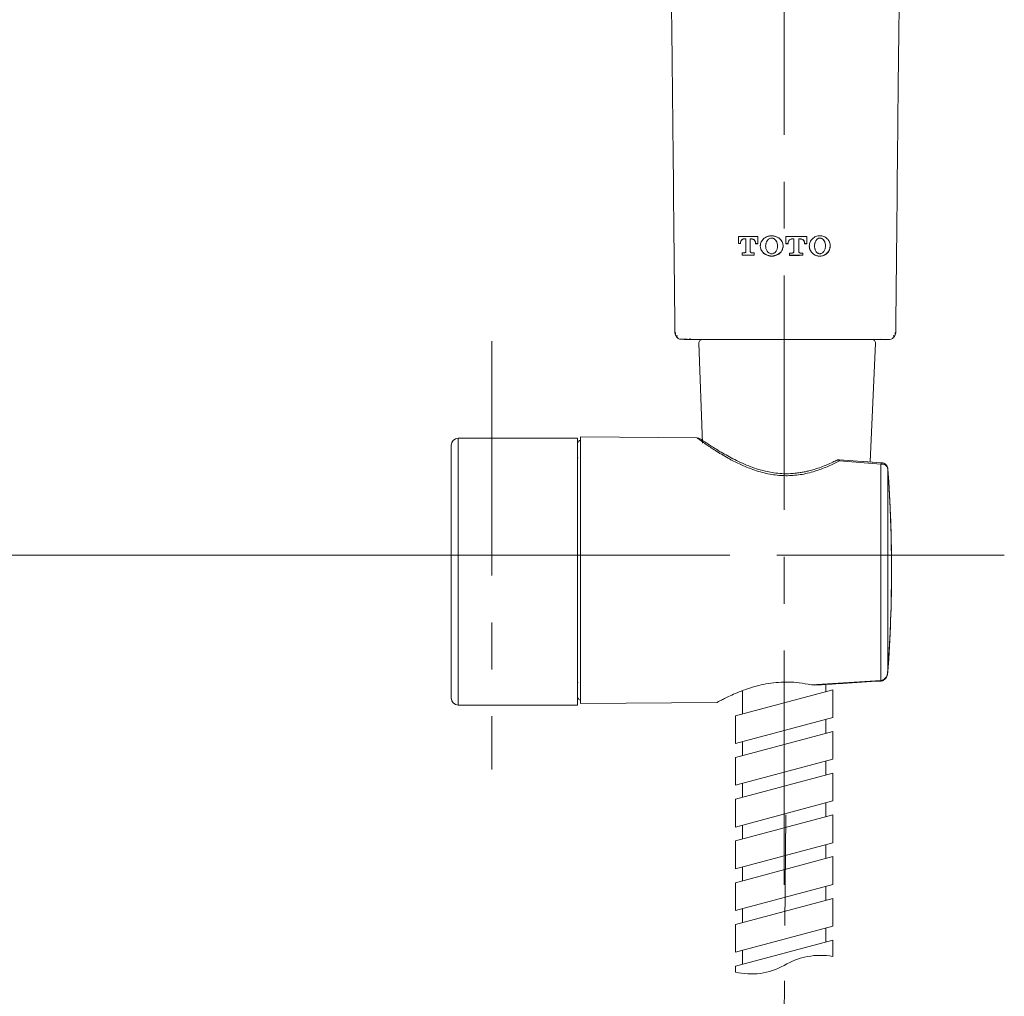
# Model space of a CAD drawing. Units: millimetres. Extents: x 2460 to 4460, y -6046 to -3176.
# Drawn here: x 3155 to 3288, y -4501 to -4368 of the extents above; entities that cross this region are included whole.
import ezdxf

# ---------------------------------------------------------------- set-up
doc = ezdxf.new("R2010")
doc.units = ezdxf.units.MM
doc.linetypes.add('CENTER', pattern=[50.8, 31.75, -6.35, 6.35, -6.35])
doc.linetypes.add('DASHED', pattern=[0.75, 0.5, -0.25])
for name, color, linetype, lineweight in [('中心線', 2, 'CENTER', 5), ('標註線', 7, 'Continuous', 9), ('粗实线', 7, 'Continuous', 15)]:
    doc.layers.add(name, color=color, linetype=linetype, lineweight=lineweight)
doc.layers.add('繪圖線', color=7, linetype='Continuous')
doc.styles.get("Standard").update_dxf_attribs({"font": 'Microsoft JhengHei.ttf', "height": 20})
doc.dimstyles.get("Standard").update_dxf_attribs({"dimtxt": 25, "dimasz": 10, "dimexe": 0, "dimexo": 10, "dimgap": 10, "dimtad": 0, "dimtih": 1, "dimtoh": 1, "dimdec": 1, "dimdsep": 46, "dimtxsty": 'Standard', "dimblk": 'OPEN30', "dimcen": 0.09, "dimadec": 0, "dimazin": 2, "dimtfac": 1, "dimtdec": 1, "dimtofl": 0, "dimtmove": 1, "dimatfit": 3, "dimldrblk": 'OPEN30', "dimfxl": 1, "dimtolj": 1, "dimtzin": 0, "dimlwe": 9, "dimarcsym": 0})

# ---------------------------------------------------------------- blocks, each defined once
blk = doc.blocks.new('_OPEN30')
at = {"color": 0, "linetype": 'ByBlock'}
for p, q in [((-1, 0.268), (0, 0)), ((0, 0), (-1, -0.268)), ((0, 0), (-1, 0))]:
    blk.add_line(p, q, dxfattribs=at)
blk = doc.blocks.new('*D12')
at = {"layer": 'Defpoints', "color": 0, "transparency": 16777216}
for p in [(2853.14, -4440.94), (3258.1, -4440.94), (2853.14, -5040.97)]:
    blk.add_point(p, dxfattribs=at)
at = {"layer": '標註線', "color": 0, "lineweight": 9, "transparency": 16777216}
for p, q in [((3248.1, -4440.94), (2853.14, -4440.94)), ((2843.14, -5040.97), (2853.14, -5040.97))]:
    blk.add_line(p, q, dxfattribs=at)
at = {"layer": '標註線', "color": 0, "lineweight": -2, "transparency": 16777216}
for p, q in [((2853.14, -4450.94), (2853.14, -4720.62)), ((2853.14, -5030.97), (2853.14, -4761.29))]:
    blk.add_line(p, q, dxfattribs=at)
at = {"layer": '標註線', "color": 0, "lineweight": -2, "transparency": 16777216, "xscale": 10, "yscale": 10, "zscale": 10}
for p, rotation in [((2853.14, -4440.94), 90), ((2853.14, -5040.97), 270)]:
    blk.add_blockref('_OPEN30', p, dxfattribs=dict(at, rotation=rotation))
at = {"layer": '標註線', "color": 0, "lineweight": 0, "transparency": 16777216, "insert": (2853.14, -4740.95), "char_height": 20, "attachment_point": 5}
blk.add_mtext('\\A1;600', dxfattribs=at)

msp = doc.modelspace()

# ---------------------------------------------------------------- linework, layer by layer
at = {"layer": '中心線', "lineweight": 0}
for p, q in [((3258.1, -4485.6), (3258.1, -4270.36)), ((3218.49, -4411.94), (3218.49, -4469.94)), ((3206.3, -4440.94), (3287.92, -4440.94))]:
    msp.add_line(p, q, dxfattribs=at)
at = {"layer": '粗实线', "color": 7, "linetype": 'Continuous', "lineweight": 0}
for p, q in [((3251.91, -4398.73), (3251.91, -4397.77)), ((3256.42, -4397.99), (3256.42, -4397.98)), ((3262.93, -4397.98), (3262.93, -4397.97)), ((3252.2, -4398.71), (3251.91, -4398.71)), ((3252.2, -4398.73), (3251.91, -4398.73)), ((3252.2, -4398.6), (3252.2, -4398.73)), ((3252.93, -4398.08), (3252.74, -4398.08)), ((3252.74, -4398.09), (3252.74, -4398.08)), ((3252.93, -4398.09), (3252.74, -4398.09)), ((3252.93, -4398.09), (3252.93, -4398.08)), ((3253.68, -4398.08), (3253.52, -4398.08)), ((3253.52, -4398.09), (3253.52, -4398.08)), ((3253.68, -4398.09), (3253.52, -4398.09)), ((3253.68, -4398.09), (3253.68, -4398.08)), ((3254.23, -4398.74), (3254.23, -4398.63)), ((3254.54, -4398.72), (3254.23, -4398.72)), ((3254.54, -4398.74), (3254.23, -4398.74)), ((3255.6, -4399.03), (3255.6, -4399.05)), ((3257.21, -4399.05), (3257.21, -4399.03)), ((3258.64, -4398.73), (3258.31, -4398.73)), ((3258.64, -4398.62), (3258.64, -4398.74)), ((3259.42, -4398.09), (3259.19, -4398.09)), ((3259.19, -4398.1), (3259.19, -4398.09)), ((3259.42, -4398.1), (3259.19, -4398.1)), ((3259.42, -4398.1), (3259.42, -4398.09)), ((3260.31, -4398.09), (3260.07, -4398.09)), ((3260.07, -4398.1), (3260.07, -4398.09)), ((3260.31, -4398.1), (3260.07, -4398.1)), ((3260.31, -4398.1), (3260.31, -4398.09)), ((3260.86, -4398.74), (3260.86, -4398.61)), ((3261.18, -4398.72), (3260.86, -4398.72)), ((3261.18, -4398.74), (3260.86, -4398.74)), ((3262.22, -4399.03), (3262.22, -4399.04)), ((3263.71, -4399.04), (3263.71, -4399.02)), ((3252.4, -4399.98), (3252.73, -4399.99)), ((3252.4, -4400.3), (3252.4, -4399.98)), ((3253.73, -4399.99), (3254.06, -4399.99)), ((3254.06, -4399.99), (3254.06, -4400.31)), ((3258.84, -4400), (3259.22, -4400)), ((3258.84, -4400.32), (3258.84, -4400)), ((3260.27, -4400), (3260.65, -4400)), ((3260.65, -4400), (3260.65, -4400.31)), ((3251.51, -4462.68), (3264.69, -4459.15)), ((3252.45, -4459.28), (3252.45, -4462.43)), ((3261.79, -4458.49), (3262.23, -4458.51)), ((3263.76, -4458.44), (3263.76, -4459.4)), ((3264.69, -4459.15), (3264.69, -4462.92)), ((3251.51, -4462.68), (3251.51, -4466.45)), ((3251.51, -4466.45), (3264.69, -4462.92)), ((3263.75, -4463.17), (3263.75, -4465.05)), ((3251.51, -4468.34), (3264.69, -4464.8)), ((3264.69, -4464.8), (3264.69, -4468.57)), ((3252.45, -4466.2), (3252.45, -4468.08)), ((3251.51, -4468.34), (3251.51, -4472.1)), ((3251.51, -4472.1), (3264.69, -4468.57)), ((3263.75, -4468.82), (3263.75, -4470.71)), ((3251.51, -4473.99), (3264.69, -4470.45)), ((3264.69, -4470.45), (3264.69, -4474.22)), ((3252.45, -4471.85), (3252.45, -4473.73)), ((3251.51, -4473.99), (3251.51, -4477.75)), ((3251.51, -4477.75), (3264.69, -4474.22)), ((3263.75, -4474.47), (3263.75, -4476.36)), ((3251.51, -4479.64), (3264.69, -4476.1)), ((3264.69, -4476.1), (3264.69, -4479.87)), ((3252.45, -4477.5), (3252.45, -4479.39)), ((3251.51, -4479.64), (3251.51, -4483.41)), ((3251.51, -4483.41), (3264.69, -4479.87)), ((3263.75, -4480.12), (3263.75, -4482.01)), ((3251.51, -4485.29), (3264.69, -4481.76)), ((3264.69, -4481.76), (3264.69, -4485.52)), ((3252.45, -4483.15), (3252.45, -4485.04)), ((3251.51, -4485.29), (3251.51, -4489.06)), ((3251.51, -4489.06), (3264.69, -4485.52)), ((3263.75, -4485.78), (3263.75, -4487.66)), ((3251.51, -4490.94), (3264.69, -4487.41)), ((3264.69, -4487.41), (3264.69, -4491.18)), ((3252.45, -4488.8), (3252.45, -4490.69)), ((3251.51, -4490.94), (3251.51, -4494.71)), ((3251.51, -4494.71), (3264.69, -4491.18)), ((3263.75, -4491.43), (3263.75, -4493.31)), ((3251.51, -4496.59), (3264.69, -4493.06)), ((3264.69, -4493.06), (3264.69, -4495.27)), ((3252.45, -4494.46), (3252.45, -4496.34)), ((3251.51, -4496.59), (3251.51, -4497.39))]:
    msp.add_line(p, q, dxfattribs=at)
at = {"layer": '粗实线', "color": 7, "linetype": 'Continuous', "lineweight": 15}
for p, q in [((3243.91, -4411.66), (3244.26, -4411.66)), ((3244.56, -4411.73), (3244.42, -4411.66)), ((3245.1, -4411.73), (3245.17, -4411.71)), ((3245.38, -4411.58), (3245.37, -4411.65)), ((3271.1, -4411.73), (3245.43, -4411.73)), ((3246.55, -4412.22), (3247.04, -4425.75)), ((3269.74, -4428.29), (3270.48, -4412.21)), ((3271.18, -4411.59), (3271.19, -4411.58)), ((3230.12, -4425.1), (3213.96, -4425.1)), ((3213.96, -4461.23), (3213.96, -4425.1)), ((3230.12, -4461.23), (3230.12, -4425.1)), ((3230.5, -4424.91), (3230.5, -4461.03)), ((3246.3, -4425.05), (3230.5, -4424.91)), ((3230.22, -4427.76), (3230.12, -4427.76)), ((3271.28, -4428.4), (3265.56, -4428)), ((3271.22, -4428.58), (3265.62, -4428.16)), ((3271.28, -4428.4), (3268.84, -4428.23)), ((3271.22, -4457.89), (3271.22, -4428.58)), ((3272.16, -4456.66), (3272.16, -4429.28)), ((3272.12, -4456.82), (3272.16, -4456.66)), ((3261.79, -4458.49), (3271.19, -4457.89)), ((3271.19, -4457.89), (3271.22, -4457.89)), ((3230.12, -4458.18), (3230.22, -4458.18)), ((3230.12, -4461.23), (3213.96, -4461.23)), ((3230.5, -4461.03), (3249.03, -4460.87))]:
    msp.add_line(p, q, dxfattribs=at)
at = {"layer": '粗实线', "color": 7, "linetype": 'Continuous', "lineweight": 0, "flags": 128}
msp.add_lwpolyline([(3254.87, -4399.03), (3254.9, -4398.75), (3255, -4398.49), (3255.15, -4398.24), (3255.35, -4398.04), (3255.84, -4397.75), (3256.42, -4397.66), (3256.99, -4397.75), (3257.49, -4398.04), (3257.69, -4398.25), (3257.84, -4398.49), (3257.93, -4398.75), (3257.96, -4399.03), (3257.93, -4399.31), (3257.84, -4399.58), (3257.69, -4399.82), (3257.49, -4400.03), (3256.99, -4400.31), (3256.42, -4400.41), (3255.85, -4400.31), (3255.35, -4400.03), (3255.15, -4399.82), (3255, -4399.58), (3254.9, -4399.31), (3254.87, -4399.03)], dxfattribs=at)
at = {"layer": '粗实线', "color": 7, "linetype": 'Continuous', "lineweight": 15, "flags": 128}
msp.add_lwpolyline([(3271.22, -4457.96), (3271.22, -4457.97), (3271.22, -4457.97)], dxfattribs=at)
at = {"layer": '粗实线', "color": 7, "linetype": 'Continuous', "lineweight": 0}
for centre, radius, start, end in [((3262.92, -4399.01), 1.42, 185.9718, 359.4132), ((3263.03, -4504.75), 9.62, 80.0539, 120.8436), ((3253.65, -4488.54), 9.11, 256.3758, 299.2285)]:
    msp.add_arc(centre, radius, start, end, dxfattribs=at)
at = {"layer": '粗实线', "color": 7, "linetype": 'Continuous', "lineweight": 15}
for centre, radius, start, end in [((3247.05, -4412.2), 0.498, 90, 182.2), ((3269.98, -4412.2), 0.498, 357.8, 90), ((3213.96, -4426.05), 0.951, 90, 180), ((3230.5, -4425.67), 0.285, 90, 180), ((3271.29, -4429.47), 0.894, 12.1, 94.125), ((3081.9, -4442.97), 190.75, 355.8841, 4.1159), ((3213.96, -4460.27), 0.951, 180, 270), ((3230.5, -4460.27), 0.285, 180, 270)]:
    msp.add_arc(centre, radius, start, end, dxfattribs=at)
for points, knots in [([(3242.45, -4319.77), (3242.49, -4323.53), (3242.51, -4327.3), (3242.55, -4334.85), (3242.58, -4338.63), (3242.67, -4349.98), (3242.75, -4357.56), (3242.88, -4368.95), (3242.92, -4372.75), (3243.01, -4380.35), (3243.04, -4384.15), (3243.16, -4395.56), (3243.22, -4403.17), (3243.31, -4410.79)], [0, 0, 0, 0, 0.125, 0.125, 0.25, 0.25, 0.5, 0.5, 0.625, 0.625, 0.75, 0.75, 1, 1, 1, 1]), ([(3273.21, -4410.79), (3273.3, -4403.17), (3273.37, -4395.56), (3273.48, -4384.15), (3273.52, -4380.35), (3273.6, -4372.75), (3273.65, -4368.95), (3273.78, -4357.56), (3273.86, -4349.98), (3273.95, -4338.63), (3273.97, -4334.85), (3274.01, -4327.3), (3274.03, -4323.53), (3274.07, -4319.77)], [0, 0, 0, 0, 0.25, 0.25, 0.375, 0.375, 0.5, 0.5, 0.75, 0.75, 0.875, 0.875, 1, 1, 1, 1]), ([(3243.31, -4410.79), (3243.33, -4410.9), (3243.35, -4411.09), (3243.47, -4411.31), (3243.59, -4411.46), (3243.74, -4411.58), (3243.86, -4411.63), (3243.91, -4411.66)], [0, 0, 0, 0, 0.316219, 0.486041, 0.659235, 0.83225, 1, 1, 1, 1]), ([(3243.37, -4410.77), (3243.37, -4410.83), (3243.38, -4410.95), (3243.43, -4411.13), (3243.52, -4411.3), (3243.6, -4411.4), (3243.64, -4411.45)], [0, 0, 0, 0, 0.232784, 0.479727, 0.737094, 1, 1, 1, 1]), ([(3243.6, -4411.14), (3243.59, -4411.2), (3243.57, -4411.31), (3243.62, -4411.46), (3243.74, -4411.58), (3243.86, -4411.63), (3243.91, -4411.66)], [0, 0, 0, 0, 0.268057, 0.527217, 0.772505, 1, 1, 1, 1]), ([(3272.26, -4411.73), (3272.37, -4411.73), (3272.49, -4411.71), (3272.73, -4411.61), (3272.84, -4411.54), (3273.02, -4411.36), (3273.1, -4411.25), (3273.19, -4411.02), (3273.21, -4410.9), (3273.21, -4410.79)], [0, 0, 0, 0, 0.25, 0.25, 0.5, 0.5, 0.75, 0.75, 1, 1, 1, 1]), ([(3272.61, -4411.66), (3272.67, -4411.63), (3272.79, -4411.58), (3272.9, -4411.46), (3272.96, -4411.31), (3272.94, -4411.2), (3272.93, -4411.14)], [0, 0, 0, 0, 0.227495, 0.472783, 0.731943, 1, 1, 1, 1]), ([(3272.88, -4411.45), (3272.93, -4411.4), (3273.01, -4411.3), (3273.09, -4411.13), (3273.15, -4410.95), (3273.15, -4410.83), (3273.16, -4410.77)], [0, 0, 0, 0, 0.262906, 0.520274, 0.767216, 1, 1, 1, 1]), ([(3244.26, -4411.66), (3244.28, -4411.66), (3244.42, -4411.66), (3244.7, -4411.66), (3244.96, -4411.66)], [0, 0, 0, 0, 0.091443, 1, 1, 1, 1]), ([(3244.6, -4411.73), (3244.67, -4411.73), (3244.86, -4411.73), (3245.13, -4411.73), (3245.29, -4411.73)], [0, 0, 0, 0, 0.395595, 1, 1, 1, 1]), ([(3251.89, -4411.73), (3251.77, -4411.73), (3251.55, -4411.73), (3251.26, -4411.73), (3251.04, -4411.73), (3250.87, -4411.73), (3250.76, -4411.73), (3250.55, -4411.73), (3250.17, -4411.73), (3249.59, -4411.73), (3248.98, -4411.73), (3248.38, -4411.73), (3247.78, -4411.73), (3247.15, -4411.73), (3246.68, -4411.73), (3246.32, -4411.73), (3246.06, -4411.73), (3245.85, -4411.73), (3245.54, -4411.73), (3245.41, -4411.73), (3245.29, -4411.73)], [0, 0, 0, 0, 0.028915, 0.052314, 0.070519, 0.084182, 0.093441, 0.098265, 0.138998, 0.192055, 0.257754, 0.321042, 0.384302, 0.46531, 0.569233, 0.605909, 0.677782, 0.743536, 0.784219, 1, 1, 1, 1]), ([(3245.34, -4411.58), (3245.34, -4411.6), (3245.34, -4411.62), (3245.36, -4411.66), (3245.38, -4411.68), (3245.4, -4411.7), (3245.43, -4411.72), (3245.46, -4411.72), (3245.48, -4411.73)], [0, 0, 0, 0, 0.238504, 0.367528, 0.49953, 0.631599, 0.760822, 1, 1, 1, 1]), ([(3251.89, -4411.73), (3252.92, -4411.73), (3253.97, -4411.73), (3256.11, -4411.73), (3257.18, -4411.73), (3258.26, -4411.73)], [0, 0, 0, 0, 0.5, 0.5, 1, 1, 1, 1]), ([(3258.26, -4411.73), (3259.34, -4411.73), (3260.42, -4411.73), (3262.55, -4411.73), (3263.61, -4411.73), (3264.64, -4411.73)], [0, 0, 0, 0, 0.5, 0.5, 1, 1, 1, 1]), ([(3271.23, -4411.73), (3271.19, -4411.73), (3271.07, -4411.73), (3270.88, -4411.73), (3270.59, -4411.73), (3270.3, -4411.73), (3269.94, -4411.73), (3269.43, -4411.73), (3268.77, -4411.73), (3268.11, -4411.73), (3267.5, -4411.73), (3266.97, -4411.73), (3266.39, -4411.73), (3265.92, -4411.73), (3265.52, -4411.73), (3265.18, -4411.73), (3264.88, -4411.73), (3264.71, -4411.73), (3264.64, -4411.73)], [0, 0, 0, 0, 0.0759093, 0.2208321, 0.2924883, 0.3638529, 0.4349937, 0.5104406, 0.6127474, 0.7001697, 0.7370724, 0.8040304, 0.8581283, 0.8996697, 0.9275701, 0.9578439, 0.9827934, 1, 1, 1, 1]), ([(3271.23, -4411.73), (3271.47, -4411.73), (3271.69, -4411.73), (3272.05, -4411.73), (3272.19, -4411.73), (3272.26, -4411.73)], [0, 0, 0, 0, 0.5, 0.5, 1, 1, 1, 1]), ([(3213.01, -4426.05), (3213.01, -4426.06), (3213.01, -4426.09), (3213.01, -4426.32), (3213.01, -4426.69), (3213.01, -4427.23), (3213.01, -4427.94), (3213.01, -4428.82), (3213.01, -4429.85), (3213.01, -4431.04), (3213.01, -4432.35), (3213.01, -4433.77), (3213.01, -4435.28), (3213.01, -4437), (3213.01, -4438.93), (3213.01, -4441.05), (3213.01, -4442.99), (3213.01, -4444.73), (3213.01, -4446.31), (3213.01, -4447.9), (3213.01, -4449.49), (3213.01, -4451.05), (3213.01, -4452.55), (3213.01, -4453.97), (3213.01, -4455.28), (3213.01, -4456.47), (3213.01, -4457.5), (3213.01, -4458.38), (3213.01, -4459.17), (3213.01, -4459.79), (3213.01, -4460.2), (3213.01, -4460.25), (3213.01, -4460.27)], [0, 0, 0, 0, 0.029128, 0.058252, 0.089122, 0.120002, 0.152159, 0.184325, 0.217166, 0.250017, 0.282858, 0.315709, 0.347866, 0.380033, 0.421168, 0.461184, 0.5, 0.529121, 0.558252, 0.589122, 0.620002, 0.652159, 0.684325, 0.717167, 0.750017, 0.782859, 0.815709, 0.847866, 0.880033, 0.921168, 0.961182, 1, 1, 1, 1]), ([(3265.62, -4428.16), (3265.37, -4428.28), (3264.89, -4428.53), (3264.12, -4428.88), (3263.33, -4429.2), (3262.47, -4429.5), (3261.54, -4429.78), (3260.54, -4429.99), (3259.55, -4430.12), (3258.57, -4430.17), (3257.61, -4430.15), (3256.63, -4430.04), (3255.63, -4429.86), (3254.61, -4429.59), (3253.38, -4429.17), (3251.98, -4428.57), (3250.66, -4427.88), (3249.61, -4427.26), (3248.8, -4426.76), (3248.11, -4426.31), (3247.53, -4425.92), (3247.07, -4425.6), (3246.67, -4425.31), (3246.36, -4425.09), (3246.32, -4425.06), (3246.3, -4425.05)], [0, 0, 0, 0, 0.03532, 0.069674, 0.103239, 0.136203, 0.174521, 0.211631, 0.247984, 0.28188, 0.315713, 0.349923, 0.387301, 0.425836, 0.465977, 0.533678, 0.605851, 0.654694, 0.70315, 0.750399, 0.794552, 0.837923, 0.880821, 0.940794, 1, 1, 1, 1]), ([(3246.9, -4425.27), (3246.85, -4425.23), (3246.75, -4425.16), (3246.54, -4425.07), (3246.39, -4425.06), (3246.3, -4425.06)], [0, 0, 0, 0, 0.292497, 0.588588, 1, 1, 1, 1]), ([(3265.28, -4428.05), (3265.09, -4428.14), (3264.65, -4428.36), (3263.92, -4428.68), (3263.08, -4429.02), (3262.27, -4429.29), (3261.54, -4429.49), (3260.96, -4429.63), (3260.39, -4429.73), (3259.73, -4429.83), (3258.86, -4429.9), (3257.83, -4429.9), (3256.76, -4429.79), (3255.83, -4429.63), (3255.04, -4429.43), (3254.31, -4429.21), (3253.44, -4428.9), (3252.45, -4428.49), (3251.4, -4427.99), (3250.44, -4427.48), (3249.67, -4427.04), (3249.03, -4426.66), (3248.48, -4426.31), (3247.97, -4425.98), (3247.52, -4425.68), (3247.17, -4425.45), (3246.93, -4425.29), (3246.92, -4425.28), (3246.91, -4425.28)], [0, 0, 0, 0, 0.03007, 0.069711, 0.103936, 0.145238, 0.174711, 0.194353, 0.21591, 0.241428, 0.270879, 0.31569, 0.357732, 0.393909, 0.424156, 0.452925, 0.484895, 0.537119, 0.589022, 0.640333, 0.691828, 0.726286, 0.764298, 0.811871, 0.853899, 0.901328, 0.954076, 1, 1, 1, 1]), ([(3265.56, -4428), (3265.52, -4427.99), (3265.45, -4427.99), (3265.36, -4428.01), (3265.31, -4428.04), (3265.29, -4428.05)], [0, 0, 0, 0, 0.386463, 0.782082, 1, 1, 1, 1]), ([(3265.62, -4428.16), (3265.58, -4428.12), (3265.5, -4428.06), (3265.38, -4428.02), (3265.32, -4428.04), (3265.29, -4428.05)], [0, 0, 0, 0, 0.324157, 0.67296, 1, 1, 1, 1]), ([(3265.55, -4428), (3265.56, -4428), (3265.57, -4428), (3265.59, -4428.04), (3265.61, -4428.12), (3265.62, -4428.16)], [0, 0, 0, 0, 0.164834, 0.582168, 1, 1, 1, 1]), ([(3271.22, -4428.58), (3271.23, -4428.53), (3271.25, -4428.45), (3271.27, -4428.39), (3271.28, -4428.41), (3271.28, -4428.41)], [0, 0, 0, 0, 0.4191035, 0.8762598, 1, 1, 1, 1]), ([(3272.16, -4429.29), (3272.15, -4429.19), (3272.13, -4429.04), (3272.03, -4428.85), (3271.91, -4428.68), (3271.72, -4428.53), (3271.5, -4428.43), (3271.35, -4428.41), (3271.28, -4428.41)], [0, 0, 0, 0, 0.22155, 0.318419, 0.482666, 0.661903, 0.858359, 1, 1, 1, 1]), ([(3272.12, -4456.85), (3272.26, -4454.77), (3272.56, -4450.33), (3272.68, -4443.51), (3272.59, -4436.39), (3272.3, -4431.65), (3272.15, -4429.28)], [0, 0, 0, 0, 0.225853, 0.483902, 0.741951, 1, 1, 1, 1]), ([(3271.22, -4457.89), (3271.32, -4457.87), (3271.52, -4457.84), (3271.8, -4457.62), (3272.07, -4457.23), (3272.13, -4456.87), (3272.16, -4456.66)], [0, 0, 0, 0, 0.167478, 0.354811, 0.62615, 1, 1, 1, 1]), ([(3262.22, -4458.53), (3263.5, -4458.45), (3266.5, -4458.27), (3269.49, -4458.08), (3271.22, -4457.97)], [0, 0, 0, 0, 0.423982, 1, 1, 1, 1]), ([(3262.23, -4458.53), (3263.5, -4458.45), (3266.5, -4458.27), (3269.49, -4458.08), (3271.22, -4457.97)], [0, 0, 0, 0, 0.423918, 1, 1, 1, 1]), ([(3271.19, -4457.89), (3271.2, -4457.91), (3271.21, -4457.95), (3271.21, -4457.97), (3271.22, -4457.96), (3271.22, -4457.96)], [0, 0, 0, 0, 0.415519, 0.878434, 1, 1, 1, 1]), ([(3271.27, -4457.96), (3271.27, -4457.96), (3271.26, -4457.96), (3271.24, -4457.94), (3271.23, -4457.91), (3271.22, -4457.89)], [0, 0, 0, 0, 0.138059, 0.592187, 1, 1, 1, 1]), ([(3271.22, -4457.97), (3271.23, -4457.97), (3271.24, -4457.96), (3271.26, -4457.96), (3271.27, -4457.96)], [0, 0, 0, 0, 0.452366, 1, 1, 1, 1]), ([(3271.25, -4457.96), (3271.3, -4457.96), (3271.4, -4457.94), (3271.56, -4457.88), (3271.73, -4457.76), (3271.89, -4457.58), (3272.06, -4457.27), (3272.11, -4457), (3272.14, -4456.82)], [0, 0, 0, 0, 0.096177, 0.17944, 0.310803, 0.485898, 0.646004, 1, 1, 1, 1])]:
    msp.add_open_spline(points, degree=3, knots=knots, dxfattribs=at)
at = {"layer": '粗实线', "color": 7, "linetype": 'Continuous', "lineweight": 0}
for points, knots in [([(3251.91, -4397.77), (3252.35, -4397.77), (3253.01, -4397.77), (3253.89, -4397.77), (3254.32, -4397.78), (3254.54, -4397.78)], [0, 0, 0, 0, 0.5, 0.75, 1, 1, 1, 1]), ([(3254.54, -4397.78), (3254.54, -4397.94), (3254.54, -4398.26), (3254.54, -4398.58), (3254.54, -4398.74)], [0, 0, 0, 0, 0.5, 1, 1, 1, 1]), ([(3254.87, -4399.05), (3254.87, -4399.01), (3254.87, -4398.97), (3254.88, -4398.94), (3254.88, -4398.87), (3254.89, -4398.8), (3254.91, -4398.73), (3254.95, -4398.59), (3255.01, -4398.46), (3255.09, -4398.34), (3255.13, -4398.28), (3255.18, -4398.22), (3255.23, -4398.16), (3255.33, -4398.05), (3255.45, -4397.96), (3255.59, -4397.89), (3255.66, -4397.84), (3255.73, -4397.81), (3255.81, -4397.78), (3255.89, -4397.75), (3255.97, -4397.73), (3256.05, -4397.71), (3256.13, -4397.69), (3256.22, -4397.68), (3256.3, -4397.67), (3256.38, -4397.67), (3256.47, -4397.67), (3256.55, -4397.68), (3256.64, -4397.68), (3256.72, -4397.69), (3256.8, -4397.71), (3256.88, -4397.73), (3256.96, -4397.76), (3257.04, -4397.79), (3257.12, -4397.82), (3257.19, -4397.85), (3257.27, -4397.9), (3257.34, -4397.94), (3257.41, -4397.99), (3257.47, -4398.04), (3257.53, -4398.09), (3257.59, -4398.15), (3257.64, -4398.21), (3257.74, -4398.32), (3257.83, -4398.46), (3257.88, -4398.6), (3257.91, -4398.67), (3257.93, -4398.75), (3257.94, -4398.82), (3257.96, -4398.89), (3257.96, -4398.96), (3257.96, -4399.03), (3257.97, -4399.1), (3257.96, -4399.17), (3257.95, -4399.24), (3257.94, -4399.31), (3257.92, -4399.38), (3257.9, -4399.45), (3257.85, -4399.58), (3257.78, -4399.71), (3257.7, -4399.83), (3257.65, -4399.89), (3257.6, -4399.94), (3257.55, -4399.99), (3257.43, -4400.1), (3257.31, -4400.19), (3257.17, -4400.25), (3257.09, -4400.29), (3257.01, -4400.32), (3256.93, -4400.35), (3256.85, -4400.37), (3256.77, -4400.39), (3256.69, -4400.41), (3256.6, -4400.42), (3256.52, -4400.42), (3256.43, -4400.43), (3256.35, -4400.43), (3256.26, -4400.42), (3256.18, -4400.41), (3256.09, -4400.4), (3256.01, -4400.38), (3255.93, -4400.35), (3255.85, -4400.33), (3255.77, -4400.3), (3255.69, -4400.26), (3255.62, -4400.23), (3255.54, -4400.18), (3255.47, -4400.14), (3255.4, -4400.09), (3255.34, -4400.04), (3255.28, -4399.98), (3255.22, -4399.93), (3255.17, -4399.87), (3255.13, -4399.8), (3255.08, -4399.74), (3255.04, -4399.68), (3255.01, -4399.61), (3254.97, -4399.55), (3254.95, -4399.48), (3254.93, -4399.41), (3254.91, -4399.35), (3254.89, -4399.29), (3254.89, -4399.23), (3254.88, -4399.17), (3254.87, -4399.11), (3254.87, -4399.05)], [0, 0, 0, 0, 0.011828, 0.011828, 0.011828, 0.035332, 0.035332, 0.035332, 0.083308, 0.083308, 0.083308, 0.107558, 0.107558, 0.107558, 0.156909, 0.156909, 0.156909, 0.183812, 0.183812, 0.183812, 0.210706, 0.210706, 0.210706, 0.237596, 0.237596, 0.237596, 0.264485, 0.264485, 0.264485, 0.291374, 0.291374, 0.291374, 0.318268, 0.318268, 0.318268, 0.34517, 0.34517, 0.34517, 0.372081, 0.372081, 0.372081, 0.398307, 0.398307, 0.398307, 0.449869, 0.449869, 0.449869, 0.474669, 0.474669, 0.474669, 0.498076, 0.498076, 0.498076, 0.521462, 0.521462, 0.521462, 0.544846, 0.544846, 0.544846, 0.59254, 0.59254, 0.59254, 0.617067, 0.617067, 0.617067, 0.666973, 0.666973, 0.666973, 0.694261, 0.694261, 0.694261, 0.721541, 0.721541, 0.721541, 0.748818, 0.748818, 0.748818, 0.776095, 0.776095, 0.776095, 0.803374, 0.803374, 0.803374, 0.830659, 0.830659, 0.830659, 0.857954, 0.857954, 0.857954, 0.884757, 0.884757, 0.884757, 0.910495, 0.910495, 0.910495, 0.935302, 0.935302, 0.935302, 0.959379, 0.959379, 0.959379, 0.979478, 0.979478, 0.979478, 1, 1, 1, 1]), ([(3255.6, -4399.03), (3255.61, -4398.91), (3255.63, -4398.67), (3255.76, -4398.38), (3255.91, -4398.19), (3256.06, -4398.07), (3256.23, -4397.99), (3256.36, -4397.98), (3256.42, -4397.98)], [0, 0, 0, 0, 0.24991, 0.499958, 0.625362, 0.75066, 0.875152, 1, 1, 1, 1]), ([(3256.42, -4400.11), (3256.35, -4400.11), (3256.27, -4400.09), (3256.21, -4400.07), (3256.14, -4400.05), (3256.07, -4400.01), (3256.02, -4399.97), (3255.98, -4399.94), (3255.94, -4399.91), (3255.91, -4399.87), (3255.84, -4399.8), (3255.78, -4399.72), (3255.74, -4399.64), (3255.71, -4399.59), (3255.69, -4399.53), (3255.67, -4399.48), (3255.65, -4399.41), (3255.63, -4399.34), (3255.62, -4399.26), (3255.61, -4399.19), (3255.6, -4399.12), (3255.6, -4399.04), (3255.6, -4398.97), (3255.61, -4398.89), (3255.62, -4398.82), (3255.63, -4398.75), (3255.65, -4398.68), (3255.68, -4398.61), (3255.7, -4398.54), (3255.72, -4398.48), (3255.76, -4398.43), (3255.78, -4398.38), (3255.82, -4398.33), (3255.85, -4398.29), (3255.88, -4398.25), (3255.92, -4398.21), (3255.95, -4398.18), (3255.99, -4398.15), (3256.02, -4398.12), (3256.06, -4398.1), (3256.12, -4398.06), (3256.2, -4398.02), (3256.28, -4398.01), (3256.32, -4398), (3256.37, -4397.99), (3256.42, -4397.99)], [0, 0, 0, 0, 0.072125, 0.072125, 0.072125, 0.143811, 0.143811, 0.143811, 0.192632, 0.192632, 0.192632, 0.291733, 0.291733, 0.291733, 0.348855, 0.348855, 0.348855, 0.425583, 0.425583, 0.425583, 0.502254, 0.502254, 0.502254, 0.578922, 0.578922, 0.578922, 0.653994, 0.653994, 0.653994, 0.720748, 0.720748, 0.720748, 0.778754, 0.778754, 0.778754, 0.828923, 0.828923, 0.828923, 0.872794, 0.872794, 0.872794, 0.952968, 0.952968, 0.952968, 1, 1, 1, 1]), ([(3256.42, -4397.98), (3256.48, -4397.98), (3256.6, -4397.99), (3256.77, -4398.08), (3256.91, -4398.2), (3257.06, -4398.39), (3257.17, -4398.67), (3257.23, -4398.92), (3257.21, -4399.03), (3257.21, -4399.03)], [0, 0, 0, 0, 0.124369, 0.248961, 0.374057, 0.499388, 0.74939, 0.999736, 1, 1, 1, 1]), ([(3256.42, -4397.99), (3256.49, -4397.99), (3256.56, -4398), (3256.62, -4398.03), (3256.68, -4398.05), (3256.74, -4398.08), (3256.8, -4398.12), (3256.84, -4398.15), (3256.87, -4398.18), (3256.91, -4398.21), (3256.94, -4398.25), (3256.97, -4398.28), (3256.99, -4398.32), (3257.03, -4398.37), (3257.06, -4398.43), (3257.09, -4398.48), (3257.12, -4398.54), (3257.14, -4398.6), (3257.16, -4398.66), (3257.17, -4398.72), (3257.19, -4398.78), (3257.2, -4398.84), (3257.21, -4398.9), (3257.21, -4398.96), (3257.21, -4399.03), (3257.21, -4399.09), (3257.21, -4399.15), (3257.2, -4399.21), (3257.2, -4399.27), (3257.18, -4399.34), (3257.17, -4399.4), (3257.15, -4399.46), (3257.13, -4399.51), (3257.11, -4399.57), (3257.08, -4399.63), (3257.06, -4399.69), (3257.02, -4399.74), (3256.99, -4399.78), (3256.96, -4399.83), (3256.92, -4399.86), (3256.89, -4399.9), (3256.86, -4399.93), (3256.82, -4399.96), (3256.79, -4399.98), (3256.76, -4400.01), (3256.72, -4400.03), (3256.66, -4400.06), (3256.59, -4400.09), (3256.52, -4400.1), (3256.48, -4400.1), (3256.45, -4400.11), (3256.42, -4400.11)], [0, 0, 0, 0, 0.069272, 0.069272, 0.069272, 0.138095, 0.138095, 0.138095, 0.186074, 0.186074, 0.186074, 0.23397, 0.23397, 0.23397, 0.298625, 0.298625, 0.298625, 0.363175, 0.363175, 0.363175, 0.427668, 0.427668, 0.427668, 0.492136, 0.492136, 0.492136, 0.5566, 0.5566, 0.5566, 0.621079, 0.621079, 0.621079, 0.685599, 0.685599, 0.685599, 0.750199, 0.750199, 0.750199, 0.804756, 0.804756, 0.804756, 0.851527, 0.851527, 0.851527, 0.892287, 0.892287, 0.892287, 0.966931, 0.966931, 0.966931, 1, 1, 1, 1]), ([(3258.31, -4397.78), (3258.43, -4397.78), (3258.67, -4397.78), (3259.15, -4397.78), (3259.62, -4397.78), (3260.1, -4397.78), (3260.58, -4397.78), (3260.94, -4397.78), (3261.18, -4397.78)], [0, 0, 0, 0, 0.125, 0.250001, 0.5, 0.625, 0.749999, 1, 1, 1, 1]), ([(3258.31, -4398.74), (3258.31, -4398.66), (3258.31, -4398.5), (3258.31, -4398.18), (3258.31, -4397.94), (3258.31, -4397.78)], [0, 0, 0, 0, 0.25, 0.5, 1, 1, 1, 1]), ([(3261.52, -4399.17), (3261.51, -4399.08), (3261.51, -4398.9), (3261.57, -4398.63), (3261.68, -4398.38), (3261.83, -4398.16), (3262.04, -4397.96), (3262.27, -4397.81), (3262.53, -4397.71), (3262.81, -4397.66), (3263.09, -4397.66), (3263.36, -4397.72), (3263.62, -4397.82), (3263.85, -4397.98), (3264.05, -4398.17), (3264.26, -4398.47), (3264.36, -4398.82), (3264.36, -4399.25), (3264.24, -4399.66), (3263.97, -4400.01), (3263.69, -4400.22), (3263.45, -4400.33), (3263.2, -4400.4), (3262.93, -4400.43), (3262.67, -4400.4), (3262.41, -4400.33), (3262.18, -4400.22), (3261.97, -4400.07), (3261.79, -4399.88), (3261.65, -4399.66), (3261.55, -4399.42), (3261.52, -4399.25), (3261.52, -4399.17)], [0, 0, 0, 0, 0.031269, 0.062541, 0.093815, 0.125089, 0.15636, 0.187628, 0.218898, 0.250172, 0.281446, 0.312718, 0.343987, 0.375256, 0.406529, 0.437804, 0.500049, 0.528121, 0.586914, 0.645709, 0.675233, 0.704758, 0.734281, 0.763802, 0.793322, 0.822843, 0.852366, 0.88189, 0.911415, 0.940939, 0.97047, 1, 1, 1, 1]), ([(3262.22, -4399.03), (3262.22, -4399.03), (3262.22, -4398.97), (3262.23, -4398.86), (3262.26, -4398.68), (3262.31, -4398.52), (3262.38, -4398.36), (3262.48, -4398.21), (3262.58, -4398.1), (3262.68, -4398.04), (3262.76, -4398), (3262.84, -4397.97), (3262.9, -4397.97), (3262.93, -4397.97)], [0, 0, 0, 0, 0.0000629, 0.1252729, 0.2504706, 0.3756389, 0.5007478, 0.6258146, 0.7508371, 0.8136792, 0.8752933, 0.9376048, 1, 1, 1, 1]), ([(3262.93, -4400.1), (3262.88, -4400.1), (3262.82, -4400.09), (3262.77, -4400.07), (3262.72, -4400.05), (3262.67, -4400.03), (3262.63, -4400), (3262.59, -4399.97), (3262.56, -4399.94), (3262.53, -4399.92), (3262.5, -4399.89), (3262.48, -4399.86), (3262.45, -4399.82), (3262.42, -4399.77), (3262.39, -4399.72), (3262.36, -4399.67), (3262.33, -4399.61), (3262.31, -4399.56), (3262.29, -4399.5), (3262.27, -4399.44), (3262.26, -4399.39), (3262.25, -4399.33), (3262.24, -4399.27), (3262.23, -4399.21), (3262.23, -4399.15), (3262.22, -4399.09), (3262.22, -4399.03), (3262.23, -4398.97), (3262.23, -4398.91), (3262.23, -4398.85), (3262.24, -4398.79), (3262.25, -4398.73), (3262.27, -4398.67), (3262.28, -4398.62), (3262.3, -4398.56), (3262.32, -4398.5), (3262.35, -4398.45), (3262.37, -4398.39), (3262.4, -4398.34), (3262.43, -4398.29), (3262.46, -4398.25), (3262.49, -4398.21), (3262.52, -4398.18), (3262.55, -4398.15), (3262.58, -4398.12), (3262.61, -4398.1), (3262.67, -4398.06), (3262.73, -4398.03), (3262.79, -4398.01), (3262.84, -4397.99), (3262.89, -4397.98), (3262.93, -4397.98)], [0, 0, 0, 0, 0.058308, 0.058308, 0.058308, 0.116158, 0.116158, 0.116158, 0.159906, 0.159906, 0.159906, 0.20356, 0.20356, 0.20356, 0.268361, 0.268361, 0.268361, 0.333022, 0.333022, 0.333022, 0.397613, 0.397613, 0.397613, 0.462171, 0.462171, 0.462171, 0.526717, 0.526717, 0.526717, 0.591269, 0.591269, 0.591269, 0.655844, 0.655844, 0.655844, 0.720473, 0.720473, 0.720473, 0.785209, 0.785209, 0.785209, 0.835824, 0.835824, 0.835824, 0.87755, 0.87755, 0.87755, 0.949575, 0.949575, 0.949575, 1, 1, 1, 1]), ([(3262.93, -4397.97), (3263, -4397.97), (3263.12, -4397.99), (3263.28, -4398.07), (3263.42, -4398.19), (3263.57, -4398.39), (3263.67, -4398.67), (3263.72, -4398.91), (3263.71, -4399.02), (3263.71, -4399.02)], [0, 0, 0, 0, 0.124653, 0.249599, 0.374212, 0.499204, 0.749456, 0.999777, 1, 1, 1, 1]), ([(3262.93, -4397.98), (3263, -4397.98), (3263.06, -4397.99), (3263.12, -4398.02), (3263.18, -4398.04), (3263.24, -4398.07), (3263.29, -4398.1), (3263.37, -4398.16), (3263.43, -4398.22), (3263.48, -4398.3), (3263.51, -4398.33), (3263.54, -4398.37), (3263.56, -4398.42), (3263.58, -4398.46), (3263.6, -4398.5), (3263.62, -4398.54), (3263.64, -4398.61), (3263.66, -4398.68), (3263.68, -4398.76), (3263.69, -4398.83), (3263.7, -4398.91), (3263.71, -4398.98), (3263.71, -4399.06), (3263.71, -4399.13), (3263.7, -4399.21), (3263.69, -4399.28), (3263.67, -4399.36), (3263.65, -4399.43), (3263.63, -4399.49), (3263.61, -4399.56), (3263.58, -4399.62), (3263.55, -4399.68), (3263.52, -4399.73), (3263.49, -4399.78), (3263.46, -4399.82), (3263.43, -4399.86), (3263.39, -4399.89), (3263.36, -4399.92), (3263.33, -4399.95), (3263.3, -4399.98), (3263.23, -4400.02), (3263.16, -4400.06), (3263.09, -4400.08), (3263.04, -4400.09), (3262.99, -4400.1), (3262.93, -4400.1)], [0, 0, 0, 0, 0.065483, 0.065483, 0.065483, 0.130538, 0.130538, 0.130538, 0.225817, 0.225817, 0.225817, 0.273955, 0.273955, 0.273955, 0.322054, 0.322054, 0.322054, 0.40098, 0.40098, 0.40098, 0.479824, 0.479824, 0.479824, 0.558648, 0.558648, 0.558648, 0.637508, 0.637508, 0.637508, 0.710333, 0.710333, 0.710333, 0.771841, 0.771841, 0.771841, 0.823606, 0.823606, 0.823606, 0.867597, 0.867597, 0.867597, 0.945875, 0.945875, 0.945875, 1, 1, 1, 1]), ([(3252.2, -4398.6), (3252.2, -4398.56), (3252.2, -4398.52), (3252.21, -4398.49), (3252.22, -4398.43), (3252.25, -4398.37), (3252.28, -4398.32), (3252.31, -4398.27), (3252.35, -4398.23), (3252.4, -4398.19), (3252.45, -4398.15), (3252.51, -4398.12), (3252.56, -4398.1), (3252.62, -4398.09), (3252.68, -4398.08), (3252.74, -4398.08)], [0, 0, 0, 0, 0.140169, 0.140169, 0.140169, 0.3551, 0.3551, 0.3551, 0.570057, 0.570057, 0.570057, 0.785029, 0.785029, 0.785029, 1, 1, 1, 1]), ([(3252.74, -4398.09), (3252.68, -4398.09), (3252.62, -4398.1), (3252.56, -4398.12), (3252.51, -4398.14), (3252.45, -4398.17), (3252.4, -4398.21), (3252.35, -4398.24), (3252.31, -4398.29), (3252.28, -4398.34), (3252.25, -4398.39), (3252.22, -4398.44), (3252.21, -4398.5), (3252.2, -4398.54), (3252.2, -4398.58), (3252.2, -4398.62)], [0, 0, 0, 0, 0.214971, 0.214971, 0.214971, 0.429943, 0.429943, 0.429943, 0.6449, 0.6449, 0.6449, 0.859831, 0.859831, 0.859831, 1, 1, 1, 1]), ([(3252.93, -4399.79), (3252.93, -4399.51), (3252.93, -4398.94), (3252.93, -4398.37), (3252.93, -4398.09)], [0, 0, 0, 0, 0.5, 1, 1, 1, 1]), ([(3253.52, -4398.09), (3253.52, -4398.38), (3253.52, -4398.94), (3253.52, -4399.51), (3253.52, -4399.79)], [0, 0, 0, 0, 0.5, 1, 1, 1, 1]), ([(3253.68, -4398.08), (3253.72, -4398.08), (3253.75, -4398.08), (3253.78, -4398.09), (3253.84, -4398.1), (3253.9, -4398.12), (3253.95, -4398.15), (3254.01, -4398.18), (3254.05, -4398.22), (3254.1, -4398.26), (3254.14, -4398.31), (3254.17, -4398.36), (3254.19, -4398.41), (3254.22, -4398.48), (3254.23, -4398.54), (3254.23, -4398.61)], [0, 0, 0, 0, 0.111867, 0.111867, 0.111867, 0.326679, 0.326679, 0.326679, 0.541472, 0.541472, 0.541472, 0.756249, 0.756249, 0.756249, 1, 1, 1, 1]), ([(3254.23, -4398.63), (3254.23, -4398.61), (3254.23, -4398.57), (3254.22, -4398.5), (3254.19, -4398.42), (3254.14, -4398.33), (3254.07, -4398.25), (3253.99, -4398.18), (3253.89, -4398.13), (3253.79, -4398.1), (3253.72, -4398.1), (3253.68, -4398.09)], [0, 0, 0, 0, 0.062117, 0.124754, 0.249465, 0.374269, 0.499527, 0.623409, 0.749408, 0.873425, 1, 1, 1, 1]), ([(3258.64, -4398.62), (3258.64, -4398.58), (3258.64, -4398.54), (3258.65, -4398.5), (3258.66, -4398.44), (3258.69, -4398.39), (3258.72, -4398.34), (3258.75, -4398.29), (3258.8, -4398.24), (3258.84, -4398.2), (3258.89, -4398.17), (3258.95, -4398.14), (3259, -4398.12), (3259.06, -4398.1), (3259.12, -4398.09), (3259.19, -4398.09)], [0, 0, 0, 0, 0.140234, 0.140234, 0.140234, 0.355175, 0.355175, 0.355175, 0.570117, 0.570117, 0.570117, 0.785059, 0.785059, 0.785059, 1, 1, 1, 1]), ([(3259.19, -4398.1), (3259.12, -4398.1), (3259.06, -4398.11), (3259, -4398.13), (3258.95, -4398.15), (3258.89, -4398.18), (3258.84, -4398.22), (3258.8, -4398.25), (3258.75, -4398.3), (3258.72, -4398.35), (3258.69, -4398.4), (3258.66, -4398.46), (3258.65, -4398.51), (3258.64, -4398.55), (3258.64, -4398.59), (3258.64, -4398.63)], [0, 0, 0, 0, 0.214941, 0.214941, 0.214941, 0.429883, 0.429883, 0.429883, 0.644825, 0.644825, 0.644825, 0.859766, 0.859766, 0.859766, 1, 1, 1, 1]), ([(3259.42, -4399.8), (3259.42, -4399.73), (3259.42, -4399.59), (3259.42, -4399.38), (3259.42, -4399.17), (3259.42, -4398.88), (3259.42, -4398.53), (3259.42, -4398.24), (3259.42, -4398.1)], [0, 0, 0, 0, 0.125, 0.25, 0.370219, 0.5, 0.75, 1, 1, 1, 1]), ([(3260.07, -4398.1), (3260.07, -4398.24), (3260.07, -4398.53), (3260.07, -4398.88), (3260.07, -4399.2), (3260.07, -4399.48), (3260.07, -4399.69), (3260.07, -4399.8)], [0, 0, 0, 0, 0.25, 0.5, 0.629781, 0.814911, 1, 1, 1, 1]), ([(3260.31, -4398.09), (3260.35, -4398.09), (3260.39, -4398.09), (3260.43, -4398.1), (3260.49, -4398.11), (3260.55, -4398.13), (3260.6, -4398.17), (3260.65, -4398.2), (3260.7, -4398.24), (3260.74, -4398.28), (3260.78, -4398.33), (3260.81, -4398.38), (3260.83, -4398.44), (3260.85, -4398.49), (3260.86, -4398.55), (3260.86, -4398.61)], [0, 0, 0, 0, 0.140254, 0.140254, 0.140254, 0.355193, 0.355193, 0.355193, 0.570129, 0.570129, 0.570129, 0.785064, 0.785064, 0.785064, 1, 1, 1, 1]), ([(3260.86, -4398.63), (3260.86, -4398.61), (3260.86, -4398.56), (3260.84, -4398.49), (3260.82, -4398.41), (3260.77, -4398.33), (3260.7, -4398.25), (3260.62, -4398.19), (3260.52, -4398.14), (3260.42, -4398.11), (3260.35, -4398.1), (3260.31, -4398.1)], [0, 0, 0, 0, 0.083645, 0.166808, 0.250174, 0.375297, 0.499889, 0.625111, 0.749487, 0.876081, 1, 1, 1, 1]), ([(3254.06, -4400.31), (3253.78, -4400.31), (3253.23, -4400.31), (3252.68, -4400.31), (3252.4, -4400.3)], [0, 0, 0, 0, 0.5, 1, 1, 1, 1]), ([(3252.93, -4399.77), (3252.93, -4399.79), (3252.93, -4399.8), (3252.93, -4399.82), (3252.92, -4399.84), (3252.92, -4399.86), (3252.9, -4399.88), (3252.89, -4399.9), (3252.88, -4399.91), (3252.86, -4399.93), (3252.84, -4399.94), (3252.82, -4399.95), (3252.8, -4399.96), (3252.78, -4399.97), (3252.75, -4399.97), (3252.73, -4399.97)], [0, 0, 0, 0, 0.140136, 0.140136, 0.140136, 0.35508, 0.35508, 0.35508, 0.570048, 0.570048, 0.570048, 0.785024, 0.785024, 0.785024, 1, 1, 1, 1]), ([(3252.73, -4399.99), (3252.74, -4399.99), (3252.77, -4399.98), (3252.82, -4399.97), (3252.88, -4399.93), (3252.92, -4399.88), (3252.93, -4399.83), (3252.93, -4399.8), (3252.93, -4399.79)], [0, 0, 0, 0, 0.125877, 0.25062, 0.49978, 0.748822, 0.874519, 1, 1, 1, 1]), ([(3253.73, -4399.98), (3253.71, -4399.98), (3253.7, -4399.97), (3253.68, -4399.97), (3253.66, -4399.97), (3253.64, -4399.96), (3253.62, -4399.94), (3253.6, -4399.93), (3253.58, -4399.92), (3253.57, -4399.9), (3253.55, -4399.88), (3253.54, -4399.86), (3253.54, -4399.84), (3253.53, -4399.82), (3253.52, -4399.8), (3253.52, -4399.78)], [0, 0, 0, 0, 0.140308, 0.140308, 0.140308, 0.355245, 0.355245, 0.355245, 0.570167, 0.570167, 0.570167, 0.785083, 0.785083, 0.785083, 1, 1, 1, 1]), ([(3253.52, -4399.79), (3253.52, -4399.8), (3253.53, -4399.83), (3253.54, -4399.88), (3253.58, -4399.93), (3253.64, -4399.97), (3253.69, -4399.99), (3253.72, -4399.99), (3253.73, -4399.99)], [0, 0, 0, 0, 0.125432, 0.250618, 0.499779, 0.748823, 0.874937, 1, 1, 1, 1]), ([(3260.65, -4400.31), (3260.5, -4400.31), (3260.2, -4400.32), (3259.74, -4400.32), (3259.29, -4400.32), (3258.99, -4400.32), (3258.84, -4400.32)], [0, 0, 0, 0, 0.25, 0.5, 0.75, 1, 1, 1, 1]), ([(3259.42, -4399.78), (3259.42, -4399.8), (3259.42, -4399.81), (3259.42, -4399.83), (3259.41, -4399.85), (3259.4, -4399.87), (3259.39, -4399.89), (3259.38, -4399.91), (3259.36, -4399.92), (3259.34, -4399.94), (3259.33, -4399.95), (3259.31, -4399.96), (3259.28, -4399.97), (3259.26, -4399.98), (3259.24, -4399.98), (3259.22, -4399.98)], [0, 0, 0, 0, 0.14024, 0.14024, 0.14024, 0.355179, 0.355179, 0.355179, 0.570119, 0.570119, 0.570119, 0.785059, 0.785059, 0.785059, 1, 1, 1, 1]), ([(3259.22, -4400), (3259.23, -4400), (3259.26, -4399.99), (3259.31, -4399.98), (3259.37, -4399.94), (3259.4, -4399.89), (3259.42, -4399.84), (3259.42, -4399.81), (3259.42, -4399.8)], [0, 0, 0, 0, 0.12507, 0.250619, 0.499783, 0.74883, 0.87456, 1, 1, 1, 1]), ([(3260.27, -4399.98), (3260.26, -4399.98), (3260.24, -4399.98), (3260.23, -4399.98), (3260.2, -4399.97), (3260.18, -4399.96), (3260.16, -4399.95), (3260.14, -4399.94), (3260.13, -4399.92), (3260.11, -4399.91), (3260.1, -4399.89), (3260.09, -4399.87), (3260.08, -4399.85), (3260.07, -4399.83), (3260.07, -4399.81), (3260.07, -4399.78)], [0, 0, 0, 0, 0.140241, 0.140241, 0.140241, 0.355185, 0.355185, 0.355185, 0.570125, 0.570125, 0.570125, 0.785062, 0.785062, 0.785062, 1, 1, 1, 1]), ([(3260.07, -4399.8), (3260.07, -4399.81), (3260.07, -4399.84), (3260.08, -4399.89), (3260.12, -4399.94), (3260.18, -4399.98), (3260.23, -4399.99), (3260.26, -4400), (3260.27, -4400)], [0, 0, 0, 0, 0.125185, 0.250626, 0.499784, 0.748826, 0.873403, 1, 1, 1, 1]), ([(3249.03, -4460.86), (3249.03, -4460.86), (3249, -4460.87), (3249.19, -4460.77), (3249.59, -4460.56), (3250.19, -4460.26), (3250.99, -4459.88), (3252, -4459.44), (3253.23, -4458.98), (3254.58, -4458.59), (3255.97, -4458.3), (3257.34, -4458.13), (3258.74, -4458.09), (3260.26, -4458.19), (3261.24, -4458.39), (3261.79, -4458.49)], [0, 0, 0, 0, 0.028423, 0.10947, 0.184761, 0.261978, 0.342556, 0.425062, 0.513738, 0.605014, 0.67893, 0.754891, 0.828871, 0.905295, 1, 1, 1, 1])]:
    msp.add_open_spline(points, degree=3, knots=knots, dxfattribs=at)
for points in [[(3261.18, -4397.78), (3261.18, -4397.94), (3261.18, -4398.26), (3261.18, -4398.58), (3261.18, -4398.74)], [(3258.64, -4398.74), (3258.58, -4398.74), (3258.47, -4398.74), (3258.36, -4398.74), (3258.31, -4398.74)], [(3252.4, -4400.29), (3252.68, -4400.29), (3253.23, -4400.29), (3253.78, -4400.29), (3254.06, -4400.3)], [(3258.84, -4400.3), (3259.14, -4400.3), (3259.74, -4400.3), (3260.35, -4400.3), (3260.65, -4400.3)]]:
    msp.add_open_spline(points, degree=3, dxfattribs=at)
at = {"layer": '繪圖線', "linetype": 'DASHED', "lineweight": 15, "ltscale": 30}
msp.add_line((3258.31, -4476.09), (3255.09, -4876.56), dxfattribs=at)

# ---------------------------------------------------------------- dimensions: what is measured, and where the dimension line sits
at = {"layer": '標註線', "lineweight": 0}
dim = msp.add_linear_dim(base=(2853.14, -4440.94), p1=(2853.14, -5040.97), p2=(3258.1, -4440.94), angle=90, dimstyle='Standard', dxfattribs=at)
dim.commit()
dim.dimension.update_dxf_attribs({"geometry": '*D12', "text_midpoint": (2853.14, -4740.95)})

doc.saveas('drawing.dxf')
